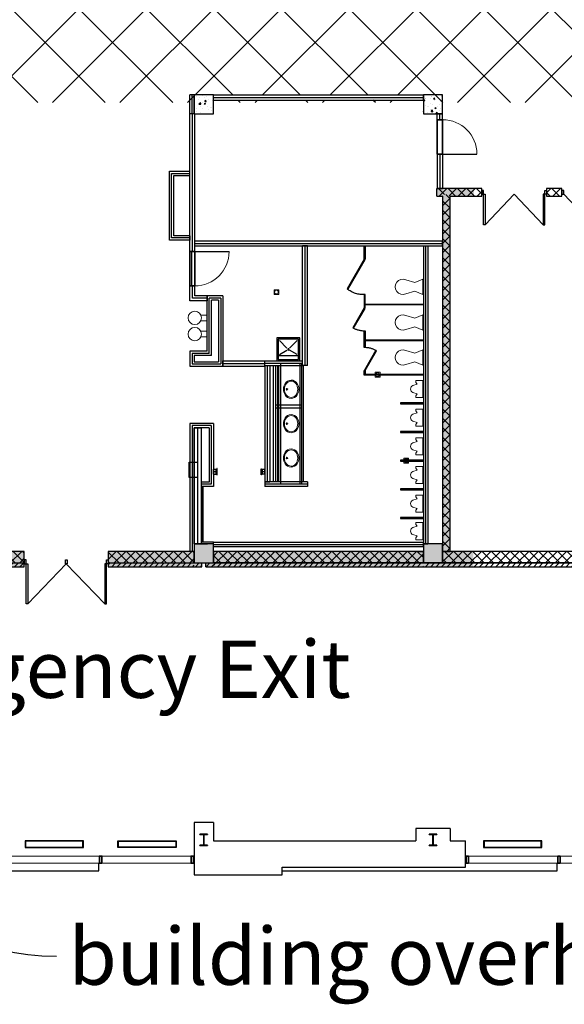
# Model space of a CAD drawing. Units: inches. Extents: x -428 to 11380, y 35389 to 43099.
# Drawn here: x 1741 to 2311, y 35762 to 36793 of the extents above; entities that cross this region are included whole.
import ezdxf
from ezdxf import colors
from ezdxf.entities.mleader import LeaderData, LeaderLine
from ezdxf.enums import TextEntityAlignment as Align
from ezdxf.math import Vec2, Vec3

# ---------------------------------------------------------------- set-up
doc = ezdxf.new("R2010")
doc.units = ezdxf.units.IN
doc.header["$LTSCALE"] = 48
doc.linetypes.add('DGN Style 2', pattern=[209.84072, 125.904432, -83.936288])
doc.layers.get('0').update_dxf_attribs({"color": 4})
for name, color, linetype, lineweight in [('A-DOOR', 7, 'Continuous', 25), ('A-FLOR-FIXT', 7, 'Continuous', 18), ('A-FLOR-SPCL', 9, 'Continuous', 18), ('A-WALL-FULL-STUD', 7, 'Continuous', 35), ('A-WALL-FULL-STUD (Construction)', 3, 'Continuous', 35), ('A-WALL-HEAD', 7, 'Continuous', 35), ('A-WALL-JAMB', 1, 'Continuous', 35)]:
    doc.layers.add(name, color=color, linetype=linetype, lineweight=lineweight)
doc.layers.add('Floorplan', color=7, linetype='Continuous')
doc.styles.add('Arial-Bold', font='arialbd.ttf')
doc.styles.get("Standard").update_dxf_attribs({"font": 'arial.ttf', "width": 0.75})
doc.styles.add('Style-ARCH', font='ARCH.shx')
doc.styles.add('Style-workingtvs', font='workingtvs.shx')

# ---------------------------------------------------------------- blocks, each defined once
blk = doc.blocks.new('GPTWPA')
at = {"layer": 'A-FLOR-FIXT', "lineweight": 18}
for p, q in [((-4.5, 9), (-7.4, 18.5)), ((4.5, 9), (7.4, 18.5)), ((-8, 0.5), (-4.5, 9)), ((-8, 0.5), (8, 0.5)), ((8, 0.5), (4.5, 9))]:
    blk.add_line(p, q, dxfattribs=at)
at = {"layer": 'A-FLOR-FIXT', "lineweight": 18, "extrusion": (0, 0, -1)}
blk.add_arc((0, 21.6), 8.01, 337.6869, 202.3113, dxfattribs=at)
blk = doc.blocks.new('GPSCPD')
at = {"layer": 'A-FLOR-FIXT', "lineweight": 18, "flags": 128}
for points in [[(-6, 16.4, 0.26397), (-9.6, 10.1), (-9.6, 10.1, 0.26397), (-6, 3.7), (-6, 3.7, 0.140652), (0, 2, 0.140652), (6, 3.7), (6, 3.7, 0.26397), (9.6, 10.1, 0.26397), (6, 16.4), (6, 16.4, 0.140652), (0, 18.1, 0.140652), (-6, 16.4)], [(-6.1, 15, 0.232595), (-8.5, 10.1), (-8.5, 10.1, 0.232595), (-6.1, 5.1), (-6.1, 5.1, 0.159646), (0, 3.1, 0.159646), (6.1, 5.1), (6.1, 5.1, 0.232595), (8.5, 10.1, 0.232595), (6.1, 15), (6.1, 15, 0.159646), (0, 17), (0, 17, 0.159645), (-6.1, 15)]]:
    blk.add_lwpolyline(points, format="xyb", close=True, dxfattribs=at)
at = {"layer": 'A-FLOR-FIXT', "lineweight": 18}
blk.add_circle((0, 14.4), 0.875, dxfattribs=at)
blk = doc.blocks.new('GPUWPA')
at = {"layer": 'A-FLOR-FIXT', "lineweight": 18}
for p, q in [((-3.7, 11.1), (-5, 6.5)), ((3.7, 11.1), (5, 6.5)), ((-9, 8), (-7, 8)), ((-9, 0.5), (-9, 8)), ((-9, 0.5), (9, 0.5)), ((-5, 6.5), (-7, 8)), ((5, 6.5), (7, 8)), ((9, 8), (7, 8)), ((9, 8), (9, 0.5))]:
    blk.add_line(p, q, dxfattribs=at)
at = {"layer": 'A-FLOR-FIXT', "lineweight": 18, "extrusion": (0, 0, -1)}
blk.add_arc((0, 9.5), 4.03, 23.6859, 156.3122, dxfattribs=at)
blk = doc.blocks.new('WDWSINGLEDOOR3 0_3')
at = {"layer": 'A-DOOR'}
blk.add_line((18, 0), (18, 36), dxfattribs=at)
at = {"layer": 'A-DOOR', "lineweight": 18}
blk.add_arc((18, 0), 36, 90, 180, dxfattribs=at)
at = {"layer": 'A-WALL-FULL-STUD (Construction)'}
for p in [(-18, 0), (18, 0), (-18, -5.5), (18, -5.5)]:
    blk.add_point(p, dxfattribs=at)
at = {"layer": 'A-WALL-HEAD'}
for p, q in [((-18, 0), (18, 0)), ((-18, -5.5), (18, -5.5))]:
    blk.add_line(p, q, dxfattribs=at)
at = {"layer": 'A-WALL-JAMB'}
for p, q in [((-18, 0), (-18, -5.5)), ((-18, 0), (-18, -5.5)), ((18, 0), (18, -5.5)), ((18, 0), (18, -5.5))]:
    blk.add_line(p, q, dxfattribs=at)
for p in [(-18, 0), (18, 0), (-18, -5.5), (18, -5.5)]:
    blk.add_point(p, dxfattribs=at)
at = {"layer": 'A-WALL-FULL-STUD', "style": 'Style-ARCH', "width": 0.833333, "flags": 1}
for tag in ['Placement Mode', 'Frame Width', 'Frame Thk', 'Frame Offset', 'Wall Offset', 'Control Set', 'Frame2 Width', 'Frame2 Thk', 'Number', 'Door Thk', 'Swing', 'Width2', 'Swing2', 'SL Width1', 'SL Width2', 'SL Thk1', 'SL Thk2', 'Height', 'Index', 'Width']:
    blk.add_attdef(tag, text='', height=0.0938, rotation=90, dxfattribs=at).set_placement((0, 0), align=Align.MIDDLE_CENTER)
blk = doc.blocks.new('FOUNT2_1')
at = {"layer": 'A-FLOR-FIXT'}
for p, q in [((-6.679125, 11.5), (-0.5, 11.5)), ((-6.679125, 5.5), (-0.5, 5.5)), ((-6.679125, -5.5), (-0.5, -5.5)), ((-6.679125, -11.5), (-0.5, -11.5))]:
    blk.add_line(p, q, dxfattribs=at)
at = {"layer": 'A-FLOR-FIXT', "flags": 128}
blk.add_lwpolyline([(-0.5, -17.5), (0, -17.5), (0, 17.5), (-0.5, 17.5)], close=True, dxfattribs=at)
at = {"layer": 'A-FLOR-FIXT'}
for centre in [(-13.003625, 8.5), (-13.003625, -8.5)]:
    blk.add_circle(centre, 7, dxfattribs=at)
blk = doc.blocks.new('*U197')
at = {"layer": 'A-FLOR-SPCL', "flags": 128}
blk.add_lwpolyline([(-2.5, 2.5), (2.5, 2.5), (2.5, -2.5), (-2.5, -2.5)], close=True, dxfattribs=at)
at = {"layer": 'A-FLOR-SPCL'}
blk.add_circle((0, 0), 2, dxfattribs=at)
blk = doc.blocks.new('PPSV3636')
at = {"color": 0, "linetype": 'ByBlock'}
for p, q in [((0, 36), (36, 36)), ((0, 0), (0, 36)), ((2, 34), (34, 34)), ((2, 2), (2, 34)), ((8, 34), (8, 2)), ((10, 32), (17, 20)), ((32, 32), (20, 20)), ((34, 34), (34, 2)), ((36, 36), (36, 0)), ((10, 4), (17, 15.5)), ((32, 4), (20, 15.5)), ((36, 0), (0, 0)), ((34, 2), (2, 2))]:
    blk.add_line(p, q, dxfattribs=at)
blk.add_circle((18, 18), 1, dxfattribs=at)
blk = doc.blocks.new('WDWSINGLEDOOR3 0_9')
at = {"layer": 'A-DOOR'}
blk.add_line((18, 0), (18, 36), dxfattribs=at)
at = {"layer": 'A-DOOR', "lineweight": 18}
blk.add_arc((18, 0), 36, 90, 180, dxfattribs=at)
at = {"layer": 'A-WALL-FULL-STUD (Construction)'}
for p in [(-18, 0), (-18, -5), (18, 0), (18, -5)]:
    blk.add_point(p, dxfattribs=at)
at = {"layer": 'A-WALL-HEAD'}
for p, q in [((-18, 0), (18, 0)), ((-18, -5), (18, -5))]:
    blk.add_line(p, q, dxfattribs=at)
at = {"layer": 'A-WALL-JAMB'}
for p, q in [((-18, 0), (-18, -5)), ((-18, 0), (-18, -5)), ((18, 0), (18, -5)), ((18, 0), (18, -5))]:
    blk.add_line(p, q, dxfattribs=at)
for p in [(-18, 0), (-18, -5), (18, 0), (18, -5)]:
    blk.add_point(p, dxfattribs=at)
at = {"layer": 'A-WALL-FULL-STUD', "extrusion": (0, 0, -1), "style": 'Style-workingtvs', "width": 0.833333, "flags": 1}
for tag in ['Placement Mode', 'Frame2 Width', 'Frame Offset', 'Frame Width', 'Frame2 Thk', 'Control Set', 'Wall Offset', 'Frame Thk', 'SL Width2', 'SL Width1', 'Door Thk', 'Swing2', 'Height', 'Number', 'SL Thk2', 'SL Thk1', 'Width2', 'Swing', 'Width', 'Index']:
    blk.add_attdef(tag, text='', height=9.37, rotation=90, dxfattribs=at).set_placement((0, 0), align=Align.TOP_LEFT)
blk = doc.blocks.new('*U37')
at = {"color": 0, "linetype": 'ByBlock', "lineweight": -2}
blk.add_line((34, 4), (3.75, 36), dxfattribs=at)
at = {"color": 0, "linetype": 'ByBlock', "lineweight": -2, "flags": 128}
for points in [[(2, 4), (3.75, 4), (3.75, 36), (2, 36)], [(2, 0), (0, 0), (0, 4), (2, 4)], [(34, 0), (36, 0), (36, 4), (34, 4)]]:
    blk.add_lwpolyline(points, close=True, dxfattribs=at)
blk = doc.blocks.new('*U38')
at = {"color": 0, "linetype": 'ByBlock', "lineweight": -2}
for q in [(3.75, 36), (64.25, 36)]:
    blk.add_line((34, 4), q, dxfattribs=at)
at = {"color": 0, "linetype": 'ByBlock', "lineweight": -2, "flags": 128}
for points in [[(2, 4), (3.75, 4), (3.75, 36), (2, 36)], [(66, 4), (64.25, 4), (64.25, 36), (66, 36)], [(2, 0), (0, 0), (0, 4), (2, 4)], [(66, 0), (68, 0), (68, 4), (66, 4)]]:
    blk.add_lwpolyline(points, close=True, dxfattribs=at)
blk = doc.blocks.new('*U226')
at = {"layer": 'A-DOOR'}
for q in [(-40.2, -23), (40.3, -23)]:
    blk.add_line((0, 19), q, dxfattribs=at)
at = {"layer": 'A-DOOR', "flags": 128}
for points in [[(-42, 23), (-44, 23), (-44, 19), (-42, 19)], [(42, 23), (44, 23), (44, 19), (42, 19)], [(-42, 19), (-40.2, 19), (-40.2, -23), (-42, -23)], [(42, 19), (40.3, 19), (40.3, -23), (42, -23)]]:
    blk.add_lwpolyline(points, close=True, dxfattribs=at)

msp = doc.modelspace()

# ---------------------------------------------------------------- hatches: boundary and pattern name
at = {"layer": 'Floorplan', "true_color": 0x000000}
h = msp.add_hatch(dxfattribs=at)
h.set_pattern_fill('ANSI31', color=18, scale=750)
h.set_pattern_definition([(45, (0, 0), (-66.29126, 66.29126), [])])
h.paths.add_polyline_path([(1852, 39232.5623295), (1836, 39232.5623295), (1836, 39238.5623295), (1834, 39238.5623295), (1834, 39242.5623295), (1762, 39242.5623295), (1762, 39238.5623295), (1760, 39238.5623295), (1760, 39242.5623295), (1744, 39242.5623295), (1744, 36822.5623295), (1852, 36822.5623295)])
h.paths.add_polyline_path([(1791, 36227.5623295), (1791, 36223.5623295), (1789, 36223.5623295), (1789, 36227.5623295)])
at = {"layer": 'Floorplan'}
h = msp.add_hatch(dxfattribs=at)
h.set_pattern_fill('ANSI37', color=256, scale=400)
h.set_pattern_definition([(45, (0, 0), (-35.35534, 35.35534), []), (135, (0, 0), (-35.35534, -35.35534), [])])
h.paths.add_polyline_path([(7212, 36850.5623295), (491.7662942, 36850.5623295), (491.7662942, 36844.5623295), (504, 36844.5623295), (504, 36824.5623295), (491.7662942, 36824.5623295), (491.7662942, 36714.5623295), (504, 36714.5623295), (536, 36714.5623295), (536, 36706.5839817), (660, 36706.5839817), (660, 36714.5623295), (724, 36714.5623295), (744, 36714.5623295), (898, 36714.5623295), (900, 36714.5623295), (900, 36710.3123295), (900.625, 36710.3123295), (900.625, 36708.3123295), (900, 36708.3123295), (900, 36706.5839817), (932, 36706.5839817), (932, 36708.3123295), (931.375, 36708.3123295), (931.375, 36710.3123295), (932, 36710.3123295), (932, 36714.5623295), (934, 36714.5623295), (964, 36714.5623295), (984, 36714.5623295), (1204, 36714.5623295), (1204, 36706.5839817), (7212, 36706.5839817)])
h.paths.add_polyline_path([(964, 36824.5623295), (964, 36844.5623295), (984, 36844.5623295), (984, 36824.5623295)], flags=16)
h.paths.add_polyline_path([(1444, 36824.5623295), (1444, 36844.5623295), (1464, 36844.5623295), (1464, 36824.5623295)], flags=16)
h.paths.add_polyline_path([(1464, 36714.5623295), (1684, 36714.5623295), (1684, 36709.0623294), (1464, 36709.0623294)], flags=16)
h.paths.add_polyline_path([(1944, 36714.5623295), (2164, 36714.5623295), (2164, 36709.0623294), (1944, 36709.0623294)], flags=16)
h.paths.add_polyline_path([(1924, 36824.5623295), (1924, 36844.5623295), (1944, 36844.5623295), (1944, 36824.5623295)], flags=16)
h.paths.add_polyline_path([(2393, 36824.5623295), (2393, 36844.5623295), (2413, 36844.5623295), (2413, 36824.5623295)], flags=16)
h.paths.add_polyline_path([(2415, 36824.5623295), (2415, 36844.5623295), (2435, 36844.5623295), (2435, 36824.5623295)], flags=16)
h.paths.add_polyline_path([(2435, 36713.5623295), (2644, 36713.5623295), (2644, 36707.5623295), (2435, 36707.5623295)], flags=16)
h.paths.add_polyline_path([(2664, 36713.5623295), (2884, 36713.5623295), (2884, 36707.5623295), (2664, 36707.5623295)], flags=16)
h.paths.add_polyline_path([(2884, 36824.5623295), (2884, 36844.5623295), (2904, 36844.5623295), (2904, 36824.5623295)], flags=16)
h.paths.add_polyline_path([(3144, 36713.5623295), (3364, 36713.5623295), (3364, 36707.5623295), (3144, 36707.5623295)], flags=16)
h.paths.add_polyline_path([(3364, 36824.5623295), (3364, 36844.5623295), (3384, 36844.5623295), (3384, 36824.5623295)], flags=16)
h.paths.add_polyline_path([(3656, 36713.5623295), (3656, 36707.5623295), (3572, 36707.5623295), (3572, 36713.5623295)], flags=16)
h.paths.add_polyline_path([(3844, 36824.5623295), (3844, 36844.5623295), (3864, 36844.5623295), (3864, 36824.5623295)], flags=16)
h.paths.add_polyline_path([(4114, 36713.5623295), (4324, 36713.5623295), (4324, 36707.0623293), (4114, 36707.0623293)], flags=16)
h.paths.add_polyline_path([(4324, 36824.5623295), (4324, 36844.5623295), (4344, 36844.5623295), (4344, 36824.5623295)], flags=16)
h.paths.add_polyline_path([(4793, 36824.5623295), (4793, 36844.5623295), (4813, 36844.5623295), (4813, 36824.5623295)], flags=16)
h.paths.add_polyline_path([(4815, 36824.5623295), (4815, 36844.5623295), (4835, 36844.5623295), (4835, 36824.5623295)], flags=16)
h.paths.add_polyline_path([(4835, 36714.5623295), (4972, 36714.5623295), (4972, 36709.0623294), (4966.4999999, 36709.0623294), (4835, 36709.0623294)], flags=16)
h.paths.add_polyline_path([(5064, 36714.5623295), (5284, 36714.5623295), (5284, 36709.0623294), (5064, 36709.0623294)], flags=16)
h.paths.add_polyline_path([(5284, 36824.5623295), (5284, 36844.5623295), (5304, 36844.5623295), (5304, 36824.5623295)], flags=16)
h.paths.add_polyline_path([(5764, 36824.5623295), (5764, 36844.5623295), (5784, 36844.5623295), (5784, 36824.5623295)], flags=16)
h.paths.add_polyline_path([(6244, 36824.5623295), (6244, 36844.5623295), (6264, 36844.5623295), (6264, 36824.5623295)], flags=16)
h.paths.add_polyline_path([(6724, 36824.5623295), (6724, 36844.5623295), (6744, 36844.5623295), (6744, 36824.5623295)], flags=16)
h = msp.add_hatch(dxfattribs=at)
h.set_pattern_fill('AR-CONC', color=256, style=0)
h.set_pattern_definition([(50, (-1924, -17200.486), (14.3452037, -1.2550427), [1.5, -16.5]), (355, (-1924, -17200.486), (-2.7750267, 15.0438427), [1.2, -13.2]), (100.4514, (-1922.805, -17200.591), (11.5701876, 13.788791), [1.2748038, -14.0228422]), (46.1842, (-1924, -17196.486), (21.344821, -3.31038), [2.25, -24.75]), (96.6356, (-1922.221, -17196.762), (18.693254, 19.4823574), [1.912206, -21.03426]), (351.1842, (-1924, -17196.486), (18.693239, 19.482372), [1.8, -19.8]), (21, (-1922, -17197.486), (11.938141, -8.0523778), [1.5, -16.5]), (326, (-1922, -17197.486), (4.8663066, 14.503001), [1.2, -13.2]), (71.4514, (-1921.005, -17198.157), (16.8044526, 6.45061), [1.2748038, -14.0228422]), (37.5, (-1924, -17200.4863), (0.2431971, 6.6578771), [0, -13.04, 0, -13.4, 0, -13.25]), (7.5, (-1924, -17200.486), (5.26139075, 7.8882342), [0, -7.64, 0, -12.74, 0, -5.05]), (327.5, (-1928.46, -17200.4863), (10.6764487, -0.45109743), [0, -5, 0, -15.6, 0, -20.7]), (317.5, (-1930.46, -17200.486), (11.6637234, 2.0020996), [0, -6.5, 0, -10.36, 0, -14.7])])
h.paths.add_polyline_path([(1924, 36714.5623295), (1924, 36694.5623295), (1944, 36694.5623295), (1944, 36714.5623295)], flags=16)
h = msp.add_hatch(dxfattribs=at)
h.set_pattern_fill('AR-CONC', color=256, style=0)
h.set_pattern_definition([(50, (-2164, -17200.486), (14.3452037, -1.2550427), [1.5, -16.5]), (355, (-2164, -17200.486), (-2.7750267, 15.0438427), [1.2, -13.2]), (100.4514, (-2162.805, -17200.591), (11.5701876, 13.788791), [1.2748038, -14.0228422]), (46.1842, (-2164, -17196.486), (21.344821, -3.31038), [2.25, -24.75]), (96.6356, (-2162.221, -17196.762), (18.693254, 19.4823574), [1.912206, -21.03426]), (351.1842, (-2164, -17196.486), (18.693239, 19.482372), [1.8, -19.8]), (21, (-2162, -17197.486), (11.938141, -8.0523778), [1.5, -16.5]), (326, (-2162, -17197.486), (4.8663066, 14.503001), [1.2, -13.2]), (71.4514, (-2161.005, -17198.157), (16.8044526, 6.45061), [1.2748038, -14.0228422]), (37.5, (-2164, -17200.4863), (0.2431971, 6.6578771), [0, -13.04, 0, -13.4, 0, -13.25]), (7.5, (-2164, -17200.486), (5.26139075, 7.8882342), [0, -7.64, 0, -12.74, 0, -5.05]), (327.5, (-2168.46, -17200.4863), (10.6764487, -0.45109743), [0, -5, 0, -15.6, 0, -20.7]), (317.5, (-2170.46, -17200.486), (11.6637234, 2.0020996), [0, -6.5, 0, -10.36, 0, -14.7])])
h.paths.add_polyline_path([(2164, 36714.5623295), (2164, 36694.5623295), (2184, 36694.5623295), (2184, 36714.5623295)], flags=16)
for points in [[(1834, 36220.5623295), (1834, 36223.5623295), (1832, 36223.5623295), (1832, 36227.5623295), (1834, 36227.5623295), (1834, 36236.5623295), (1924, 36236.5623295), (1924, 36244.5623295), (1944, 36244.5623295), (1944, 36236.5623295), (2164, 36236.5623295), (2164, 36244.5623295), (2184, 36244.5623295), (2184, 36608.5623295), (2178, 36608.5623295), (2178, 36616.5623295), (2216.7657436, 36616.5623295), (2216.7657436, 36608.5623295), (2192, 36608.5623295), (2192, 36236.5623295), (2216.1933346, 36236.5623295), (2216.1933346, 36220.5623295), (1936, 36220.5623295), (1936, 36224.5623295), (1932, 36224.5623295), (1932, 36220.5623295)], [(1416.7888442, 36220.5623293), (1416.8007929, 36236.5488221), (1432, 36236.5623295), (1432, 36250.362487), (1438, 36250.362487), (1438, 36236.5623295), (1444, 36236.5623295), (1444, 36244.5623295), (1464, 36244.5623295), (1464, 36236.5623295), (1558.5, 36236.5623295), (1558.5, 36228.5623295), (1589.5, 36228.5623295), (1589.5, 36236.5623295), (1684, 36236.5623295), (1684, 36244.5623295), (1704, 36244.5623295), (1704, 36236.5623295), (1746, 36236.5623295), (1746, 36227.5623295), (1748, 36227.5623295), (1748, 36223.5623295), (1746, 36223.5623295), (1746, 36220.5623295), (1456, 36220.5623295), (1456, 36224.5623295), (1452, 36224.5623295), (1452, 36220.5623295)]]:
    msp.add_hatch(color=256, dxfattribs=at).paths.add_polyline_path(points)
h = msp.add_hatch(dxfattribs=at)
h.set_pattern_fill('_U', color=256, style=0)
h.set_pattern_definition([(45, (-1934, -17102.486), (-4.9497475, 4.9497475), []), (135, (-1934, -17102.486), (-4.9497475, -4.9497475), [])])
h.paths.add_polyline_path([(2736, 36616.5623295), (2734, 36610.7289962), (2736, 36608.5623295), (2898, 36608.5623295), (2902, 36610.7289962), (2904, 36616.5623295)], flags=16)
h.paths.add_polyline_path([(2904, 36616.5623295), (2902, 36610.7289962), (2904, 36608.5623295), (3028, 36608.5623295), (3034, 36616.5623295)], flags=16)
h.paths.add_polyline_path([(2650, 36616.5623295), (2646, 36614.3956628), (2644, 36608.5623295), (2730, 36608.5623295), (2734, 36610.7289962), (2736, 36616.5623295)], flags=16)
h.paths.add_polyline_path([(2401, 36616.5623295), (2397, 36612.5623295), (2401, 36608.5623295), (2520, 36608.5623295), (2520, 36616.5623295)], flags=16)
h.paths.add_polyline_path([(2556, 36616.5623295), (2556, 36608.5623295), (2562, 36608.5623295), (2566, 36610.7289962), (2568, 36616.5623295)], flags=16)
h.paths.add_polyline_path([(2568, 36616.5623295), (2566, 36610.7289962), (2568, 36608.5623295), (2574, 36608.5623295), (2574, 36616.5623295)], flags=16)
h.paths.add_polyline_path([(2610, 36616.5623295), (2610, 36608.5623295), (2644, 36608.5623295), (2646, 36614.3956628), (2644, 36616.5623295)], flags=16)
h.paths.add_polyline_path([(2178, 36616.5623295), (2178, 36608.5623295), (2184, 36608.5623295), (2186.6666667, 36610.5623295), (2184, 36616.5623295)])
h.paths.add_polyline_path([(2184, 36616.5623295), (2186.6666667, 36610.5623295), (2192, 36608.5623295), (2225, 36608.5623295), (2225, 36616.5623295)], flags=16)
h.paths.add_polyline_path([(2293, 36616.5623295), (2293, 36608.5623295), (2309, 36608.5623295), (2309, 36616.5623295)], flags=16)
h.paths.add_polyline_path([(2345, 36616.5623295), (2345, 36608.5623295), (2347, 36614.3956628)], flags=16)
h.paths.add_polyline_path([(2351, 36616.5623295), (2347, 36614.3956628), (2345, 36608.5623295), (2393, 36608.5623295), (2397, 36612.5623295), (2393, 36616.5623295)], flags=16)
h = msp.add_hatch(dxfattribs=at)
h.set_pattern_fill('_U', color=256, style=0)
h.set_pattern_definition([(405, (-2184, -16722.486), (-4.9497475, 4.9497475), []), (135, (-2184, -16722.486), (-4.9497475, -4.9497475), [])])
h.paths.add_polyline_path([(2184, 36236.5623295), (2192, 36236.5623295), (2192, 36608.5623295), (2186.6666667, 36610.5623295), (2184, 36608.5623295)], flags=16)
h = msp.add_hatch(dxfattribs=at)
h.set_pattern_fill('_U', color=256, style=0)
h.set_pattern_definition([(495, (-1924, -16710.486), (-4.9497475, -4.9497475), []), (225, (-1924, -16710.486), (4.9497475, -4.9497475), [])])
h.paths.add_polyline_path([(1833.9687977, 36236.5623295), (1833.9687977, 36224.5623295), (1924, 36224.5623295), (1924, 36236.5623295)])
h.paths.add_polyline_path([(1746.0341754, 36224.5623295), (1746.0341754, 36236.5623295), (1710, 36236.5623295), (1704, 36224.5623295)])
h = msp.add_hatch(dxfattribs=at)
h.set_pattern_fill('_U', color=256, style=0)
h.set_pattern_definition([(495, (-2164, -16710.486), (-4.9497475, -4.9497475), []), (225, (-2164, -16710.486), (4.9497475, -4.9497475), [])])
h.paths.add_polyline_path([(2164, 36224.5623295), (2164, 36236.5623295), (1944, 36236.5623295), (1944, 36224.5623295)], flags=16)
h = msp.add_hatch(dxfattribs=at)
h.set_pattern_fill('_U', color=256, style=0)
h.set_pattern_definition([(495, (-2393, -16710.486), (-4.9497475, -4.9497475), []), (225, (-2393, -16710.486), (4.9497475, -4.9497475), [])])
h.paths.add_polyline_path([(2393, 36224.5623295), (2393, 36236.5623295), (2184, 36236.5623295), (2184, 36224.5623295)], flags=16)
h = msp.add_hatch(dxfattribs=at)
h.set_pattern_fill('_U', color=256, style=0)
h.set_pattern_definition([(405, (-1924, -16710.4863), (-2.82842712, 2.82842713), [])])
h.paths.add_polyline_path([(1833.9687977, 36224.5623295), (1833.9687977, 36220.5623295), (1924, 36220.5623295), (1924, 36224.5623295)])
h.paths.add_polyline_path([(1746.0341754, 36220.5623295), (1746.0341754, 36224.5623295), (1704, 36224.5623295), (1704, 36220.5623295)])
h = msp.add_hatch(dxfattribs=at)
h.set_pattern_fill('_U', color=256, style=0)
h.set_pattern_definition([(405, (-1944, -16710.4863), (-2.82842712, 2.82842713), [])])
h.paths.add_polyline_path([(1932, 36220.5623295), (1932, 36224.5623295), (1924, 36224.5623295), (1924, 36220.5623295)])
h.paths.add_polyline_path([(1936, 36224.5623295), (1936, 36220.5623295), (1944, 36220.5623295), (1944, 36224.5623295)])
h = msp.add_hatch(dxfattribs=at)
h.set_pattern_fill('_U', color=256, style=0)
h.set_pattern_definition([(405, (-2164, -16710.4863), (-2.82842712, 2.82842713), [])])
h.paths.add_polyline_path([(2164, 36220.5623295), (2164, 36224.5623295), (1944, 36224.5623295), (1944, 36220.5623295)], flags=16)
h = msp.add_hatch(dxfattribs=at)
h.set_pattern_fill('_U', color=256, style=0)
h.set_pattern_definition([(405, (-2184, -16710.4863), (-2.82842712, 2.82842713), [])])
h.paths.add_polyline_path([(2184, 36220.5623295), (2184, 36224.5623295), (2164, 36224.5623295), (2164, 36220.5623295)], flags=16)
h = msp.add_hatch(dxfattribs=at)
h.set_pattern_fill('_U', color=256, style=0)
h.set_pattern_definition([(405, (-2393, -16710.4863), (-2.82842712, 2.82842713), [])])
h.paths.add_polyline_path([(2393, 36220.5623295), (2393, 36224.5623295), (2184, 36224.5623295), (2184, 36220.5623295)], flags=16)

# ---------------------------------------------------------------- linework, layer by layer
for p, q in [((1924, 36714.5623295), (1919.5, 36714.5623295)), ((1924, 36714.5623295), (1924, 36694.5623295)), ((1944, 36714.5623295), (1924, 36714.5623295)), ((1944, 36709.0623294), (1944, 36714.5623295)), ((1944, 36694.5623295), (1944, 36714.5623295)), ((2164, 36709.0623294), (2164, 36714.5623295)), ((2164, 36714.5623295), (2164, 36694.5623295)), ((2184, 36714.5623295), (2164, 36714.5623295)), ((2184, 36694.5623295), (2184, 36714.5623295)), ((1924.4999999, 36694.5623295), (1919.5, 36694.5623295)), ((1924, 36694.5623295), (1919.5, 36694.5623295)), ((1924, 36694.5623295), (1944, 36694.5623295)), ((2164, 36694.5623295), (2184, 36694.5623295)), ((2184, 36694.5623295), (2178.4999999, 36694.5623295)), ((2184, 36688.5623295), (2178.4999999, 36688.5623295)), ((2178.4999999, 36652.5623295), (2184, 36652.5623295)), ((1919.5, 36630.0623295), (1919.5, 36634.5623295)), ((2184, 36616.5623295), (2178, 36616.5623295)), ((2178, 36608.5623295), (2178, 36616.5623295)), ((2178, 36608.5623295), (2184, 36608.5623295)), ((2178.4999999, 36616.5623295), (2184, 36616.5623295)), ((2225, 36616.5623295), (2184, 36616.5623295)), ((2184, 36608.5623295), (2184, 36236.5623295)), ((2192, 36608.5623295), (2225, 36608.5623295)), ((2192, 36236.5623295), (2192, 36608.5623295)), ((2225, 36608.5623295), (2225, 36616.5623295)), ((2293, 36616.5623295), (2293, 36608.5623295)), ((2309, 36616.5623295), (2293, 36616.5623295)), ((2293, 36608.5623295), (2309, 36608.5623295)), ((2309, 36608.5623295), (2309, 36616.5623295)), ((1919.5, 36567.0623295), (1919.5, 36562.5623295)), ((1924.4999999, 36556.5623295), (1924.4999999, 36561.5623294)), ((2042.5, 36556.5622885), (2037.5000001, 36556.5622885)), ((2164, 36556.5623295), (2168.5, 36556.5623295)), ((2184, 36556.5623295), (2184, 36561.5623294)), ((1924.4999999, 36550.5622885), (1919.5, 36550.5622885)), ((1924.4999999, 36550.5622885), (1919.5, 36550.5622885)), ((1920.9999999, 36550.5622885), (1920.9999999, 36514.5622885)), ((1937.5, 36504.0623295), (1937.5, 36499.0623296)), ((1954, 36430.5623295), (1954, 36436.0623296)), ((1998, 36430.5623295), (1998, 36436.0623296)), ((1998, 36431.0623298), (1998, 36436.0623296)), ((2014.5262203, 36307.0623295), (2014.5262203, 36433.5623297)), ((2034.75, 36307.0623295), (2034.75, 36433.5623297)), ((2036.75, 36307.0623295), (2036.75, 36433.5623297)), ((2037.5000001, 36431.0623298), (2037.5000001, 36436.0623296)), ((1998, 36431.0623298), (2002.9999999, 36431.0623298)), ((2012.5, 36309.5623295), (2012.5, 36431.0623298)), ((2042.5, 36431.0623298), (2037.5000001, 36431.0623298)), ((2038.5, 36309.5623295), (2038.5, 36431.0623298)), ((2036.75, 36389.5623338), (2009.25, 36389.5623338)), ((2036.75, 36386.5623338), (2009.25, 36386.5623338)), ((1924, 36366.0623295), (1931.6250002, 36366.0623295)), ((1944, 36317.5623296), (1944, 36322.5623295)), ((1947, 36317.5623296), (1947, 36322.5623295)), ((1995, 36317.4190892), (1995, 36322.4190891)), ((1998, 36317.4190892), (1998, 36322.4190891)), ((1998, 36309.5623295), (1998, 36304.5623296)), ((1998, 36309.5623295), (2002.9999999, 36309.5623295)), ((2011.5, 36309.5623295), (2007, 36309.5623295)), ((2042.5, 36309.5623295), (2042.5, 36304.5623296)), ((1931.6250002, 36304.5623296), (1931.6250002, 36309.0623296)), ((1933.0000003, 36304.5623296), (1931.6250002, 36304.5623296)), ((1924, 36244.5623295), (1931.6250002, 36244.5623295)), ((1944, 36244.5623295), (1924, 36244.5623295)), ((1924, 36244.5623295), (1924, 36236.5623295)), ((1930, 36244.5623295), (1938, 36244.5623295)), ((1933.0000003, 36246.0623295), (1931.6250002, 36246.0623295)), ((1944, 36246.0623295), (1933.0000003, 36246.0623295)), ((1944, 36241.5623295), (1944, 36246.0623295)), ((1944, 36236.5623295), (1944, 36244.5623295)), ((2164, 36241.5623295), (2164, 36246.0623295)), ((2164, 36244.5623295), (2168.5, 36244.5623295)), ((2184, 36244.5623295), (2164, 36244.5623295)), ((2164, 36244.5623295), (2164, 36236.5623295)), ((2184, 36236.5623295), (2184, 36244.5623295)), ((1746, 36236.5623295), (1704, 36236.5623295)), ((1746, 36220.5623295), (1746, 36236.5623295)), ((1834, 36236.5623295), (1834, 36220.5623295)), ((1924, 36236.5623295), (1834, 36236.5623295)), ((1924, 36236.5623295), (1919.5, 36236.5623295)), ((1924, 36236.5623295), (1924, 36224.5623295)), ((1924, 36224.5623295), (1924, 36236.5623295)), ((1944, 36224.5623295), (1944, 36236.5623295)), ((1944, 36236.5623295), (1944, 36224.5623295)), ((2164, 36236.5623295), (1944, 36236.5623295)), ((2006, 36236.5623295), (2014, 36236.5623295)), ((2158, 36236.5623295), (2164, 36236.5623295)), ((2164, 36236.5623295), (2164, 36224.5623295)), ((2164, 36224.5623295), (2164, 36236.5623295)), ((2184, 36224.5623295), (2184, 36236.5623295)), ((2184, 36236.5623295), (2184, 36224.5623295)), ((2393, 36236.5623295), (2184, 36236.5623295)), ((2184, 36236.5623295), (2192, 36236.5623295)), ((1704, 36224.5623295), (1746, 36224.5623295)), ((1704, 36220.5623295), (1746, 36220.5623295)), ((1834, 36224.5623295), (1924, 36224.5623295)), ((1834, 36220.5623295), (1924, 36220.5623295)), ((1924, 36224.5623295), (1944, 36224.5623295)), ((1924, 36220.5623295), (1932, 36220.5623295)), ((1932, 36220.5623295), (1932, 36224.5623295)), ((1936, 36220.5623295), (1936, 36224.5623295)), ((1936, 36220.5623295), (1944, 36220.5623295)), ((1936.4654925, 36220.5623295), (1940.4654925, 36224.5623295)), ((1942.1223468, 36220.5623295), (1944, 36222.4399827)), ((1944, 36224.5623295), (2164, 36224.5623295)), ((2164, 36224.5623295), (1944, 36224.5623295)), ((1944, 36220.5623295), (2164, 36220.5623295)), ((2164, 36224.5623295), (2184, 36224.5623295)), ((2184, 36224.5623295), (2164, 36224.5623295)), ((2164, 36220.5623295), (2184, 36220.5623295)), ((2184, 36224.5623295), (2393, 36224.5623295)), ((2393, 36224.5623295), (2184, 36224.5623295)), ((2184, 36220.5623295), (2393, 36220.5623295)), ((1944, 35952.5623295), (1924, 35952.5623295)), ((1924, 35952.5623295), (1924, 35934.5623295)), ((1944, 35952.5623295), (1944, 35933.5623295)), ((2192, 35946.5623295), (2156, 35946.5623295)), ((2156, 35946.5623295), (2156, 35933.5623295)), ((2192, 35946.5623295), (2192, 35933.5623295)), ((1808, 35933.5623295), (1746.875, 35933.5623295)), ((1746.875, 35933.5623295), (1746.875, 35926.4373295)), ((1808, 35926.4373295), (1808, 35933.5623295)), ((1844, 35933.5623295), (1905.125, 35933.5623295)), ((1844, 35926.4373295), (1844, 35933.5623295)), ((1905.125, 35933.5623295), (1905.125, 35926.4373295)), ((1924, 35934.5623295), (1924, 35898.0623295)), ((1944, 35933.5623295), (2156, 35933.5623295)), ((2192, 35933.5623295), (2208, 35933.5623295)), ((2208, 35906.0623295), (2208, 35933.5623295)), ((2288, 35933.5623295), (2226.875, 35933.5623295)), ((2226.875, 35933.5623295), (2226.875, 35926.4373295)), ((2288, 35926.4373295), (2288, 35933.5623295)), ((1746.875, 35926.4373295), (1808, 35926.4373295)), ((1905.125, 35926.4373295), (1844, 35926.4373295)), ((2226.875, 35926.4373295), (2288, 35926.4373295)), ((1824, 35902.0623295), (1824, 35910.0623295)), ((2304, 35902.0623295), (2304, 35910.0623295)), ((1536, 35902.0623295), (1824, 35902.0623295)), ((1924, 35898.0623295), (2016, 35898.0623295)), ((2016, 35898.0623295), (2016, 35906.0623295)), ((2016, 35906.0623295), (2208, 35906.0623295)), ((2016, 35902.0623295), (2304, 35902.0623295))]:
    msp.add_line(p, q, dxfattribs=at)
at = {"layer": 'Floorplan', "linetype": 'Continuous'}
for p, q in [((1921.75, 36694.5623295), (1921.75, 36714.5623295)), ((1944, 36711.8123295), (2164, 36711.8123295)), ((1921.9999999, 36550.5622885), (1921.9999999, 36694.5623295)), ((2181.2499999, 36688.5623295), (2181.2499999, 36694.5623295)), ((2181.2499999, 36652.5623295), (2181.2499999, 36616.5623295)), ((1924.4999999, 36559.0623295), (2145.6839999, 36559.0623295)), ((2145.6839999, 36559.0623295), (2184, 36559.0623295))]:
    msp.add_line(p, q, dxfattribs=at)
at = {"layer": 'Floorplan', "color": 7, "linetype": 'Continuous', "lineweight": 35}
for p, q in [((1929.9975, 35940.0173295), (1929.9975, 35940.5323295)), ((1929.9975, 35940.5323295), (1938.0025, 35940.5323295)), ((1933.1175, 35940.0173295), (1929.9975, 35940.0173295)), ((1933.8525, 35929.8423295), (1933.8525, 35939.2823295)), ((1934.1475, 35939.2823295), (1934.1475, 35929.8423295)), ((1938.0025, 35940.0173295), (1934.8825, 35940.0173295)), ((1938.0025, 35940.5323295), (1938.0025, 35940.0173295)), ((2169.9975, 35940.0173295), (2169.9975, 35940.5323295)), ((2169.9975, 35940.5323295), (2178.0025, 35940.5323295)), ((2173.1175, 35940.0173295), (2169.9975, 35940.0173295)), ((2173.8525, 35929.8423295), (2173.8525, 35939.2823295)), ((2174.1475, 35939.2823295), (2174.1475, 35929.8423295)), ((2178.0025, 35940.0173295), (2174.8825, 35940.0173295)), ((2178.0025, 35940.5323295), (2178.0025, 35940.0173295)), ((1929.9975, 35928.5923295), (1929.9975, 35929.1073295)), ((1929.9975, 35929.1073295), (1933.1175, 35929.1073295)), ((1938.0025, 35928.5923295), (1929.9975, 35928.5923295)), ((1934.8825, 35929.1073295), (1938.0025, 35929.1073295)), ((1938.0025, 35929.1073295), (1938.0025, 35928.5923295)), ((2169.9975, 35928.5923295), (2169.9975, 35929.1073295)), ((2169.9975, 35929.1073295), (2173.1175, 35929.1073295)), ((2178.0025, 35928.5923295), (2169.9975, 35928.5923295)), ((2174.8825, 35929.1073295), (2178.0025, 35929.1073295)), ((2178.0025, 35929.1073295), (2178.0025, 35928.5923295))]:
    msp.add_line(p, q, dxfattribs=at)
at = {"layer": 'Floorplan', "linetype": 'DGN Style 2'}
for p, q in [((1807.4375, 35932.9998295), (1747.4375, 35932.9998295)), ((1747.4375, 35932.9998295), (1747.4375, 35926.9998295)), ((1807.4375, 35926.9998295), (1807.4375, 35932.9998295)), ((1844.5625, 35932.9998295), (1904.5625, 35932.9998295)), ((1844.5625, 35926.9998295), (1844.5625, 35932.9998295)), ((1904.5625, 35932.9998295), (1904.5625, 35926.9998295)), ((2287.4375, 35932.9998295), (2227.4375, 35932.9998295)), ((2227.4375, 35932.9998295), (2227.4375, 35926.9998295)), ((2287.4375, 35926.9998295), (2287.4375, 35932.9998295)), ((1747.4375, 35926.9998295), (1807.4375, 35926.9998295)), ((1904.5625, 35926.9998295), (1844.5625, 35926.9998295)), ((2227.4375, 35926.9998295), (2287.4375, 35926.9998295))]:
    msp.add_line(p, q, dxfattribs=at)
at = {"layer": 'Floorplan', "lineweight": 18}
for p, q in [((1730, 35917.5623295), (1922, 35917.5623295)), ((2210, 35917.5623295), (2392.25, 35917.5623295)), ((1730, 35910.0623295), (1922, 35910.0623295)), ((2210, 35910.0623295), (2392.25, 35910.0623295))]:
    msp.add_line(p, q, dxfattribs=at)
at = {"layer": 'Floorplan', "lineweight": 35}
for p, q in [((2208.75, 35910.0623295), (2208.75, 35917.5623295)), ((2208.75, 35917.5623295), (2211.25, 35917.5623295)), ((2211.25, 35917.5623295), (2211.25, 35910.0623295)), ((2304.75, 35910.0623295), (2304.75, 35917.5623295)), ((2304.75, 35917.5623295), (2307.25, 35917.5623295)), ((2307.25, 35917.5623295), (2307.25, 35910.0623295)), ((2211.25, 35910.0623295), (2208.75, 35910.0623295)), ((2307.25, 35910.0623295), (2304.75, 35910.0623295))]:
    msp.add_line(p, q, dxfattribs=at)
at = {"layer": 'Floorplan', "flags": 128}
for points in [[(1919.5, 36694.5623295), (1919.5, 36714.5623295)], [(1921.75, 36694.5623295), (1921.75, 36714.5623295)], [(1924, 36694.5623295), (1924, 36714.5623295)], [(1944, 36714.5623295), (2164, 36714.5623295)], [(1944, 36711.8123295), (2164, 36711.8123295)], [(1944, 36709.0623294), (2164, 36709.0623294)], [(1919.5, 36550.5622885), (1919.5, 36694.5623295)], [(1921.9999999, 36550.5622885), (1921.9999999, 36694.5623295)], [(1924.4999999, 36550.5622885), (1924.4999999, 36694.5623295)], [(2178.4999999, 36688.5623295), (2178.4999999, 36694.5623295)], [(2181.2499999, 36688.5623295), (2181.2499999, 36694.5623295)], [(2184, 36688.5623295), (2184, 36694.5623295)], [(2178.4999999, 36652.5623295), (2178.4999999, 36616.5623295)], [(2181.2499999, 36652.5623295), (2181.2499999, 36616.5623295)], [(2184, 36652.5623295), (2184, 36616.5623295)], [(1919.5, 36562.5623295), (1898, 36562.5623295), (1898, 36634.5623295), (1919.5, 36634.5623295)], [(1919.5, 36564.8123295), (1900.25, 36564.8123295), (1900.25, 36632.3123295), (1919.5, 36632.3123295)], [(1919.5, 36567.0623295), (1902.5, 36567.0623295), (1902.5, 36630.0623295), (1919.5, 36630.0623295)], [(1924.4999999, 36561.5623294), (2184, 36561.5623294)], [(1924.4999999, 36559.0623295), (2184, 36559.0623295)], [(1924.4999999, 36556.5623295), (2184, 36556.5623295)], [(2037.5000001, 36431.0623298), (2037.5000001, 36556.5622885)], [(2040.0000001, 36431.0623298), (2040.0000001, 36556.5622885)], [(2042.5, 36431.0623298), (2042.5, 36556.5622885)], [(2164, 36556.5623295), (2164, 36244.5623295)], [(2166.25, 36556.5623295), (2166.25, 36244.5623295)], [(2168.5, 36556.5623295), (2168.5, 36244.5623295)], [(1919.5, 36550.518313), (1919.5, 36550.5622885)], [(1921.9999999, 36550.518313), (1921.9999999, 36550.5622885)], [(1924.4999999, 36550.518313), (1924.4999999, 36550.5622885)], [(1937.5, 36499.0623296), (1919.5, 36499.0623296), (1919.5, 36514.518313)], [(1937.5, 36501.5623296), (1921.9999999, 36501.5623296), (1921.9999999, 36514.518313)], [(1937.5, 36504.0623295), (1924.4999999, 36504.0623295), (1924.4999999, 36514.518313)], [(1954, 36504.0623295), (1937.5, 36504.0623295)], [(1937.5, 36446.0623295), (1937.5, 36504.0623295)], [(1951.75, 36501.8123295), (1939.75, 36501.8123295)], [(1939.75, 36443.8123295), (1939.75, 36501.8123295)], [(1949.5, 36499.5623295), (1942, 36499.5623295)], [(1942, 36441.5623295), (1942, 36499.5623295)], [(1949.5, 36499.5623295), (1949.5, 36435.0623295)], [(1951.75, 36501.8123295), (1951.75, 36432.8123295)], [(1954, 36504.0623295), (1954, 36430.5623295)], [(1937.5, 36446.0623295), (1919.5, 36446.0623295), (1919.5, 36430.5623295), (1954, 36430.5623295)], [(1939.75, 36443.8123295), (1921.75, 36443.8123295), (1921.75, 36432.8123295), (1951.75, 36432.8123295)], [(1942, 36441.5623295), (1924, 36441.5623295), (1924, 36435.0623295), (1949.5, 36435.0623295)], [(1954, 36436.0623296), (1998, 36436.0623296)], [(1954, 36433.3123296), (1998, 36433.3123296)], [(1998, 36436.0623296), (2037.5000001, 36436.0623296)], [(1998, 36433.5623297), (2037.5000001, 36433.5623297)], [(1954, 36430.5623295), (1998, 36430.5623295)], [(1998, 36431.0623298), (2037.5000001, 36431.0623298)], [(1998, 36431.0623298), (1998, 36309.5623295)], [(2000.4999999, 36431.0623298), (2000.4999999, 36309.5623295)], [(2002.9999999, 36431.0623298), (2002.9999999, 36309.5623295)], [(2007, 36309.5623295), (2007, 36431.0623298)], [(2009.25, 36309.5623295), (2009.25, 36431.0623298)], [(2011.5, 36309.5623295), (2011.5, 36431.0623298)], [(1944, 36370.5623295), (1919.5, 36370.5623295)], [(1919.5, 36370.5623295), (1919.5, 36236.5623295)], [(1941.75, 36368.3123295), (1921.75, 36368.3123295)], [(1921.75, 36368.3123295), (1921.75, 36236.5623295)], [(1939.5, 36366.0623295), (1924, 36366.0623295)], [(1924, 36366.0623295), (1924, 36236.5623295)], [(1924, 36244.5623295), (1924, 36366.0623295)], [(1927.8125001, 36244.5623295), (1927.8125001, 36366.0623295)], [(1944, 36370.5623295), (1944, 36304.5623296), (1931.6250002, 36304.5623296)], [(1941.75, 36368.3123295), (1941.75, 36306.8123296), (1931.6250002, 36306.8123296)], [(1939.5, 36366.0623295), (1939.5, 36309.0623296), (1931.6250002, 36309.0623296)], [(1931.6250002, 36244.5623295), (1931.6250002, 36366.0623295)], [(1944, 36322.5623295), (1947, 36322.5623295)], [(1944, 36320.0623295), (1947, 36320.0623295)], [(1998, 36322.4190891), (1995, 36322.4190891)], [(1998, 36319.9190892), (1995, 36319.9190892)], [(1944, 36317.5623296), (1947, 36317.5623296)], [(1998, 36317.4190892), (1995, 36317.4190892)], [(2042.5, 36309.5623295), (1998, 36309.5623295)], [(1931.6250002, 36304.5623296), (1931.6250002, 36246.0623295)], [(1932.3125003, 36304.5623296), (1932.3125003, 36246.0623295)], [(1933.0000003, 36304.5623296), (1933.0000003, 36246.0623295)], [(2042.5, 36307.0623295), (1998, 36307.0623295)], [(2042.5, 36304.5623296), (1998, 36304.5623296)], [(1944, 36246.0623295), (2164, 36246.0623295)], [(1944, 36243.8123295), (2164, 36243.8123295)], [(1944, 36241.5623295), (2164, 36241.5623295)]]:
    msp.add_lwpolyline(points, dxfattribs=at)
for points in [[(2101.9957776, 36556.5622885), (2103, 36556.5622885), (2103, 36542.5514752), (2101.9957776, 36542.5514752)], [(2101.9957776, 36542.5514752), (2083.9957776, 36511.3745607), (2084.861803, 36510.8745607), (2102.861803, 36542.0514752)], [(2101.9957776, 36491.5192721), (2102.9957776, 36491.5192721), (2102.9957776, 36505.5192762), (2101.9957776, 36505.5192762)], [(2102.9957776, 36495.5623295), (2164, 36495.5623295), (2164, 36494.5623295), (2102.9957776, 36494.5623295)], [(2090.861803, 36470.2346625), (2102.861803, 36491.0192721), (2101.9957776, 36491.5192721), (2089.9957776, 36470.7346625)], [(2101.9957776, 36467.5192721), (2102.9957776, 36467.5192721), (2102.9957776, 36449.9085296), (2101.9957776, 36449.9085296)], [(2102.9957776, 36458.0623295), (2164, 36458.0623295), (2164, 36457.0623295), (2102.9957776, 36457.0623295)], [(2114.1297522, 36447.1931393), (2102.1297522, 36426.4085296), (2102.9957776, 36425.9085296), (2114.9957776, 36446.6931393)], [(2101.9957776, 36425.9085296), (2103, 36425.9085296), (2103, 36421.0623295), (2101.9957776, 36421.0623295)], [(2103, 36422.0623295), (2164, 36422.0623295), (2164, 36421.0623295), (2103, 36421.0623295)], [(2164, 36392.0623295), (2140, 36392.0623295), (2140, 36391.0623295), (2164, 36391.0623295)], [(2164, 36362.0623295), (2140, 36362.0623295), (2140, 36361.0623295), (2164, 36361.0623295)], [(1918.4999999, 36329.9015826), (1927.480661, 36329.9015826), (1927.480661, 36313.8558152), (1918.4999999, 36313.8558152)], [(2164, 36332.0623295), (2140, 36332.0623295), (2140, 36331.0623295), (2164, 36331.0623295)], [(1947, 36317.8123296), (1947.5, 36317.8123296), (1947.5, 36316.8123296), (1948, 36316.8123296), (1948, 36323.3123295), (1947.5, 36323.3123295), (1947.5, 36322.3123295), (1947, 36322.3123295)], [(1995, 36317.6690892), (1994.5, 36317.6690892), (1994.5, 36316.6690892), (1994, 36316.6690892), (1994, 36323.1690891), (1994.5, 36323.1690891), (1994.5, 36322.1690891), (1995, 36322.1690891)], [(2164, 36302.0623295), (2140, 36302.0623295), (2140, 36301.0623295), (2164, 36301.0623295)], [(2164, 36272.0623295), (2140, 36272.0623295), (2140, 36271.0623295), (2164, 36271.0623295)], [(1789, 36227.5623295), (1791, 36227.5623295), (1791, 36223.5623295), (1789, 36223.5623295)]]:
    msp.add_lwpolyline(points, close=True, dxfattribs=at)
at = {"layer": 'Floorplan', "lineweight": 35, "flags": 128}
for points in [[(1827.25, 35910.0623295), (1824.75, 35910.0623295), (1824.75, 35917.5623295), (1827.25, 35917.5623295)], [(1923.25, 35910.0623295), (1920.75, 35910.0623295), (1920.75, 35917.5623295), (1923.25, 35917.5623295)]]:
    msp.add_lwpolyline(points, close=True, dxfattribs=at)
at = {"layer": 'Floorplan', "linetype": 'DGN Style 2', "extrusion": (0, 0, -1)}
msp.add_arc((-2100.9863737, 36532.9036342), 27.425925, 265.7983690745, 308.2802578846, dxfattribs=at)
at = {"layer": 'Floorplan', "linetype": 'DGN Style 2'}
for centre, start, end in [((2102.4957776, 36493.3852976), 241.1074110493, 268.8925889507), ((2102.4957776, 36424.0425042), 61.1074110493, 88.8925889507)]:
    msp.add_arc(centre, 25.8708575, start, end, dxfattribs=at)
at = {"layer": 'Floorplan', "color": 7, "linetype": 'Continuous', "lineweight": 35}
for centre, start, end in [((1933.1175, 35939.2823295), 359.9999999989, 90.0000000001), ((1934.8825, 35939.2823295), 89.9999999993, 180.0000000006), ((2173.1175, 35939.2823295), 359.9999999989, 90.0000000001), ((2174.8825, 35939.2823295), 89.9999999993, 180.0000000006), ((1933.1175, 35929.8423295), 270.0000000002, 0.0000000006), ((1934.8825, 35929.8423295), 180, 270.0000000004), ((2173.1175, 35929.8423295), 270.0000000002, 0), ((2174.8825, 35929.8423295), 180.0000000006, 270.0000000004)]:
    msp.add_arc(centre, 0.735, start, end, dxfattribs=at)

# ---------------------------------------------------------------- block references
at = {"layer": 'Floorplan'}
for name, p, rotation in [('WDWSINGLEDOOR3 0_3', (2184, 36670.5623295), 270), ('*U37', (2345, 36614.5623295), 180)]:
    msp.add_blockref(name, p, dxfattribs=dict(at, rotation=rotation))
at = {"layer": 'Floorplan', "yscale": -1}
msp.add_blockref('*U38', (2225, 36614.5623295), dxfattribs=at)
at = {"layer": 'Floorplan', "extrusion": (0, 0, -1), "rotation": 89.99999931140371}
msp.add_blockref('WDWSINGLEDOOR3 0_9', (-1924.5000001, 36532.518313), dxfattribs=at)
at = {"layer": 'Floorplan', "lineweight": 18, "extrusion": (0, 0, -1), "rotation": 270}
for p in [(-2164, 36513.5623295), (-2164, 36476.3123295), (-2164, 36439.5623295)]:
    msp.add_blockref('GPTWPA', p, dxfattribs=at)
at = {"layer": 'Floorplan'}
for name, p in [('*U197', (2009.9999722, 36508.0623048)), ('FOUNT2_1', (1937.4999999, 36472.5623295)), ('*U197', (2115.999972, 36421.5623458)), ('*U197', (2145.999972, 36331.5623458)), ('*U226', (1789.9999375, 36204.5623125))]:
    msp.add_blockref(name, p, dxfattribs=at)
at = {"layer": 'Floorplan', "xscale": 0.6666699999987031, "yscale": -0.6666699999987031, "zscale": 0.6666699999987031, "rotation": 89.99999999999999}
msp.add_blockref('PPSV3636', (2010.4998801, 36436.0623296), dxfattribs=at)
at = {"layer": 'Floorplan', "lineweight": 18, "rotation": 89.99999999999999}
for name, p in [('GPSCPD', (2035.5, 36406.3122886)), ('GPUWPA', (2164, 36406.5623295)), ('GPUWPA', (2164, 36376.5623295)), ('GPSCPD', (2035.5, 36370.3122841)), ('GPUWPA', (2164, 36346.5623295)), ('GPSCPD', (2035.5, 36334.3122886)), ('GPUWPA', (2164, 36316.5623295)), ('GPUWPA', (2164, 36286.5623295)), ('GPUWPA', (2164, 36257.8123295))]:
    msp.add_blockref(name, p, dxfattribs=at)

# ---------------------------------------------------------------- texts
at = {"layer": 'Floorplan', "char_height": 60, "attachment_point": 5, "style": 'Arial-Bold'}
for s, width, insert in [('{\\f@Arial Unicode MS|b1|i0|c0|p34;Emergency Exit}', 846.592604506, (1794.0222647, 36113.2023528)), ("{\\f@Arial Unicode MS|b1|i0|c0|p34;building overhang 8' ceiling ht.}", 1245.506321053, (2378.7549969, 35812.8101412))]:
    msp.add_mtext_dynamic_manual_height_columns(s, width=width, gutter_width=0.46875, heights=[0], dxfattribs=dict(at, insert=insert))

# ---------------------------------------------------------------- leaders
at = {"layer": 'Floorplan'}
ml = msp.add_multileader_mtext('Standard', dxfattribs=at)
ml.set_content('', color=256)
ml.set_leader_properties()
ml.build(insert=Vec2(0, 0))
ml.multileader.update_dxf_attribs({"leader_type": 2, "dogleg_length": 0.36, "arrow_head_size": 84})
ctx = ml.context
ctx.base_point, ctx.char_height, ctx.arrow_head_size, ctx.landing_gap_size, ctx.plane_origin = Vec3(1779.664733, 35812.8101412), 0.18, 84, 0.09, Vec3(1097.4265717, 36776.0163748)
notes = []
notes.append((ctx, [(0, (1, 1, 0), (1779.304733, 35812.8101412), (1, 0), 0.36, [(0, [(1302.7711066, 36776.0163748)], 0, [])])]))
ctx.mtext.insert, ctx.mtext.flow_direction = Vec3(1779.754733, 35812.9001412), 5
for ctx, leaders in notes:
    for number, flags, end, landing, length, lines in leaders:
        leader = LeaderData()
        leader.index, (leader.has_last_leader_line, leader.has_dogleg_vector, leader.attachment_direction) = number, flags
        leader.last_leader_point, leader.dogleg_vector, leader.dogleg_length = Vec3(end), Vec3(landing), length
        for number, points, colour, breaks in lines:
            line = LeaderLine()
            line.index, line.vertices, line.color, line.breaks = number, Vec3.list(points), colors.encode_raw_color(colour), breaks
            leader.lines.append(line)
        ctx.leaders.append(leader)

doc.saveas('drawing.dxf')
